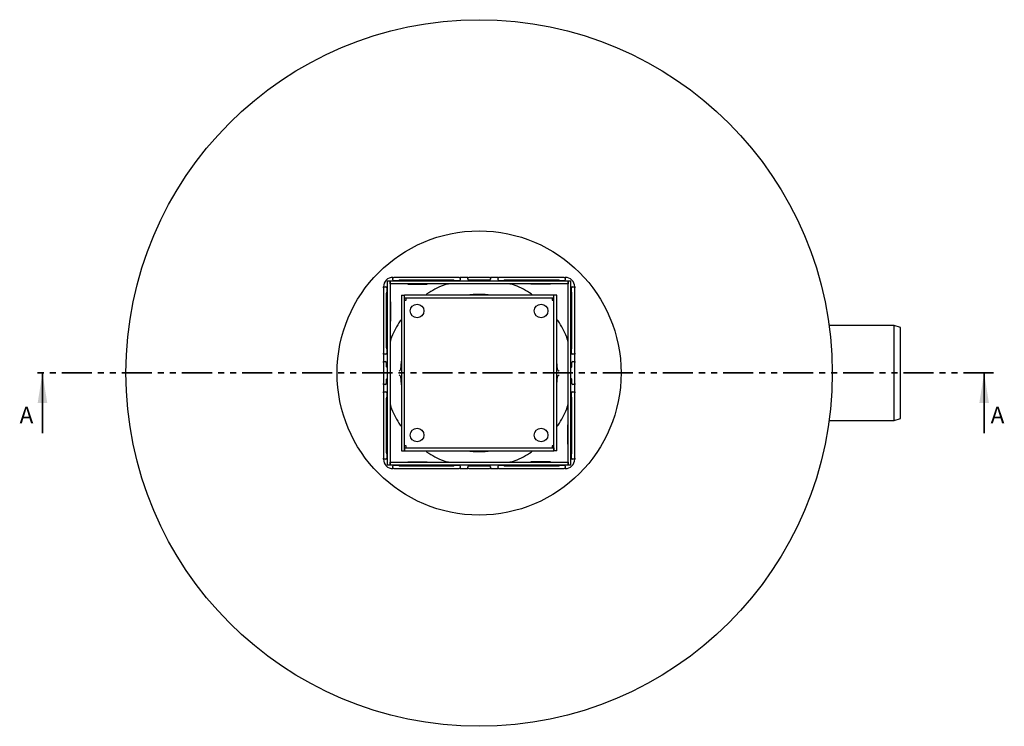
# Model space of a CAD drawing. Units: millimetres. Extents: x 486 to 1570, y 15 to 1315.
# Drawn here: x 486 to 1526, y 15 to 761 of the extents above; entities that cross this region are included whole.
import ezdxf

# ---------------------------------------------------------------- set-up
doc = ezdxf.new("R2010")
doc.units = ezdxf.units.MM
doc.header["$LTSCALE"] = 5
doc.linetypes.add('SLD-Durchgehend', pattern=[0])
doc.linetypes.add('SLD-Phantom', pattern=[12.7, 6.35, -1.27, 1.27, -1.27, 1.27, -1.27])
doc.styles.add('SLDTEXTSTYLE0', font='TXT', dxfattribs={"width": 0.75})

msp = doc.modelspace()

# ---------------------------------------------------------------- linework, layer by layer
at = {"color": 7, "linetype": 'SLD-Durchgehend', "lineweight": 25}
for p, q in [((880.263171, 486.329421), (880.263171, 488.929421)), ((880.263171, 488.929421), (881.263171, 488.929421)), ((950.263171, 488.929421), (881.263171, 488.929421)), ((950.263171, 488.929421), (951.263171, 488.929421)), ((951.263171, 488.929421), (951.263171, 486.329421)), ((959.263171, 488.929421), (951.263171, 488.929421)), ((959.263171, 486.929421), (959.263171, 488.929421)), ((959.263171, 488.929421), (960.263171, 488.929421)), ((982.263171, 488.929421), (960.263171, 488.929421)), ((982.263171, 488.929421), (983.263171, 488.929421)), ((983.263171, 488.929421), (983.263171, 486.929421)), ((991.263171, 488.929421), (983.263171, 488.929421)), ((991.263171, 486.329421), (991.263171, 488.929421)), ((991.263171, 488.929421), (992.263171, 488.929421)), ((1061.263171, 488.929421), (992.263171, 488.929421)), ((1061.263171, 488.929421), (1062.263171, 488.929421)), ((1062.263171, 488.929421), (1062.263171, 486.329421)), ((870.263171, 478.929421), (872.863171, 478.929421)), ((870.263171, 477.929421), (870.263171, 478.929421)), ((877.263171, 484.929421), (874.263171, 484.929421)), ((874.263171, 484.929421), (874.263171, 290.929421)), ((877.263171, 484.929421), (877.263171, 290.929421)), ((877.263171, 481.929421), (877.263171, 484.929421)), ((1065.263171, 484.929421), (877.263171, 484.929421)), ((1065.263171, 481.929421), (877.263171, 481.929421)), ((885.751401, 485.329421), (881.263171, 485.329421)), ((944.346656, 485.929421), (887.179686, 485.929421)), ((916.563171, 485.229421), (895.963171, 485.229421)), ((895.963171, 485.229421), (895.963171, 484.929421)), ((895.963171, 481.929421), (895.963171, 481.629421)), ((895.963171, 481.629421), (916.563171, 481.629421)), ((916.563171, 484.929421), (916.563171, 485.229421)), ((916.563171, 481.629421), (916.563171, 481.929421)), ((950.263171, 485.329421), (945.774942, 485.329421)), ((982.263171, 485.929421), (960.263171, 485.929421)), ((996.751401, 485.329421), (992.263171, 485.329421)), ((1055.346656, 485.929421), (998.179686, 485.929421)), ((1025.963171, 485.229421), (1046.563171, 485.229421)), ((1025.963171, 484.929421), (1025.963171, 485.229421)), ((1025.963171, 481.629421), (1025.963171, 481.929421)), ((1046.563171, 481.629421), (1025.963171, 481.629421)), ((1046.563171, 485.229421), (1046.563171, 484.929421)), ((1046.563171, 481.929421), (1046.563171, 481.629421)), ((1061.263171, 485.329421), (1056.774942, 485.329421)), ((1065.263171, 484.929421), (1065.263171, 481.929421)), ((1068.263171, 484.929421), (1065.263171, 484.929421)), ((1065.263171, 290.929421), (1065.263171, 484.929421)), ((1068.263171, 290.929421), (1068.263171, 484.929421)), ((1069.663171, 478.929421), (1072.263171, 478.929421)), ((1072.263171, 478.929421), (1072.263171, 477.929421)), ((870.263171, 477.929421), (870.263171, 408.929421)), ((873.263171, 472.012906), (873.263171, 414.845936)), ((873.863171, 477.929421), (873.863171, 473.441192)), ((889.263171, 469.929421), (889.263171, 305.929421)), ((889.263171, 469.929421), (892.263171, 469.929421)), ((892.263171, 469.929421), (892.263171, 305.929421)), ((892.463171, 466.929421), (892.463171, 469.929421)), ((1050.063171, 469.929421), (892.463171, 469.929421)), ((1050.063171, 466.929421), (1050.063171, 469.929421)), ((1050.263171, 305.929421), (1050.263171, 469.929421)), ((1053.263171, 469.929421), (1050.263171, 469.929421)), ((1053.263171, 305.929421), (1053.263171, 469.929421)), ((1068.663171, 473.441192), (1068.663171, 477.929421)), ((1069.263171, 414.845936), (1069.263171, 472.012906)), ((1072.263171, 408.929421), (1072.263171, 477.929421)), ((873.963171, 463.229421), (874.263171, 463.229421)), ((873.963171, 442.629421), (873.963171, 463.229421)), ((877.263171, 463.229421), (877.563171, 463.229421)), ((877.563171, 463.229421), (877.563171, 442.629421)), ((892.263171, 464.929421), (894.263171, 464.929421)), ((1050.063171, 466.929421), (892.463171, 466.929421)), ((894.263171, 464.929421), (894.263171, 466.929421)), ((1048.263171, 466.929421), (1048.263171, 464.929421)), ((1048.263171, 464.929421), (1050.263171, 464.929421)), ((1065.263171, 463.229421), (1064.963171, 463.229421)), ((1064.963171, 463.229421), (1064.963171, 442.629421)), ((1068.563171, 463.229421), (1068.263171, 463.229421)), ((1068.563171, 442.629421), (1068.563171, 463.229421)), ((874.263171, 442.629421), (873.963171, 442.629421)), ((877.563171, 442.629421), (877.263171, 442.629421)), ((1064.963171, 442.629421), (1065.263171, 442.629421)), ((1068.263171, 442.629421), (1068.563171, 442.629421)), ((1409.463171, 437.929421), (1340.896773, 437.929421)), ((1416.463171, 436.053777), (1409.463171, 437.929421)), ((1409.463171, 337.929421), (1409.463171, 437.929421)), ((1416.463171, 339.805065), (1416.463171, 436.053777)), ((870.263171, 407.929421), (870.263171, 408.929421)), ((872.863171, 407.929421), (870.263171, 407.929421)), ((870.263171, 407.929421), (870.263171, 399.929421)), ((873.863171, 413.41765), (873.863171, 408.929421)), ((1068.663171, 408.929421), (1068.663171, 413.41765)), ((1072.263171, 407.929421), (1069.663171, 407.929421)), ((1072.263171, 408.929421), (1072.263171, 407.929421)), ((1072.263171, 399.929421), (1072.263171, 407.929421)), ((870.263171, 398.929421), (870.263171, 399.929421)), ((870.263171, 399.929421), (872.263171, 399.929421)), ((870.263171, 398.929421), (870.263171, 376.929421)), ((873.263171, 398.929421), (873.263171, 394.929421)), ((1069.263171, 394.929421), (1069.263171, 398.929421)), ((1070.263171, 399.929421), (1072.263171, 399.929421)), ((1072.263171, 399.929421), (1072.263171, 398.929421)), ((1072.263171, 376.929421), (1072.263171, 398.929421)), ((887.812372, 390.795446), (887.59985, 390.636528)), ((887.59985, 385.222314), (887.812372, 385.063396)), ((1054.926492, 390.636528), (1054.71397, 390.795446)), ((1054.71397, 385.063396), (1054.926492, 385.222314)), ((870.263171, 375.929421), (870.263171, 376.929421)), ((872.263171, 375.929421), (870.263171, 375.929421)), ((870.263171, 375.929421), (870.263171, 367.929421)), ((873.263171, 380.929421), (873.263171, 376.929421)), ((1069.263171, 376.929421), (1069.263171, 380.929421)), ((1072.263171, 375.929421), (1070.263171, 375.929421)), ((1072.263171, 376.929421), (1072.263171, 375.929421)), ((1072.263171, 367.929421), (1072.263171, 375.929421)), ((870.263171, 367.929421), (872.863171, 367.929421)), ((870.263171, 366.929421), (870.263171, 367.929421)), ((870.263171, 366.929421), (870.263171, 297.929421)), ((873.863171, 366.929421), (873.863171, 362.441192)), ((1068.663171, 362.441192), (1068.663171, 366.929421)), ((1069.663171, 367.929421), (1072.263171, 367.929421)), ((1072.263171, 367.929421), (1072.263171, 366.929421)), ((1072.263171, 297.929421), (1072.263171, 366.929421)), ((873.263171, 361.012906), (873.263171, 303.845936)), ((1069.263171, 303.845936), (1069.263171, 361.012906)), ((874.263171, 333.229421), (873.963171, 333.229421)), ((873.963171, 333.229421), (873.963171, 312.629421)), ((877.563171, 333.229421), (877.263171, 333.229421)), ((877.563171, 312.629421), (877.563171, 333.229421)), ((1064.963171, 333.229421), (1065.263171, 333.229421)), ((1064.963171, 312.629421), (1064.963171, 333.229421)), ((1068.263171, 333.229421), (1068.563171, 333.229421)), ((1068.563171, 333.229421), (1068.563171, 312.629421)), ((1340.896773, 337.929421), (1409.463171, 337.929421)), ((1409.463171, 337.929421), (1416.463171, 339.805065)), ((873.963171, 312.629421), (874.263171, 312.629421)), ((877.263171, 312.629421), (877.563171, 312.629421)), ((1065.263171, 312.629421), (1064.963171, 312.629421)), ((1068.563171, 312.629421), (1068.263171, 312.629421)), ((873.863171, 302.41765), (873.863171, 297.929421)), ((889.263171, 305.929421), (892.263171, 305.929421)), ((894.263171, 310.929421), (892.263171, 310.929421)), ((892.463171, 308.929421), (1050.063171, 308.929421)), ((892.463171, 308.929421), (892.463171, 305.929421)), ((892.463171, 305.929421), (1050.063171, 305.929421)), ((894.263171, 308.929421), (894.263171, 310.929421)), ((1050.263171, 310.929421), (1048.263171, 310.929421)), ((1048.263171, 310.929421), (1048.263171, 308.929421)), ((1050.063171, 308.929421), (1050.063171, 305.929421)), ((1053.263171, 305.929421), (1050.263171, 305.929421)), ((1068.663171, 297.929421), (1068.663171, 302.41765)), ((870.263171, 296.929421), (870.263171, 297.929421)), ((872.863171, 296.929421), (870.263171, 296.929421)), ((877.263171, 290.929421), (877.263171, 293.929421)), ((877.263171, 293.929421), (1065.263171, 293.929421)), ((895.963171, 294.229421), (916.563171, 294.229421)), ((895.963171, 293.929421), (895.963171, 294.229421)), ((916.563171, 294.229421), (916.563171, 293.929421)), ((1025.963171, 294.229421), (1025.963171, 293.929421)), ((1046.563171, 294.229421), (1025.963171, 294.229421)), ((1046.563171, 293.929421), (1046.563171, 294.229421)), ((1065.263171, 293.929421), (1065.263171, 290.929421)), ((1072.263171, 296.929421), (1069.663171, 296.929421)), ((1072.263171, 297.929421), (1072.263171, 296.929421)), ((874.263171, 290.929421), (877.263171, 290.929421)), ((877.263171, 290.929421), (1065.263171, 290.929421)), ((880.263171, 286.929421), (880.263171, 289.529421)), ((881.263171, 286.929421), (880.263171, 286.929421)), ((881.263171, 290.529421), (885.751401, 290.529421)), ((881.263171, 286.929421), (950.263171, 286.929421)), ((887.179686, 289.929421), (944.346656, 289.929421)), ((895.963171, 290.629421), (895.963171, 290.929421)), ((916.563171, 290.629421), (895.963171, 290.629421)), ((916.563171, 290.929421), (916.563171, 290.629421)), ((945.774942, 290.529421), (950.263171, 290.529421)), ((951.263171, 286.929421), (950.263171, 286.929421)), ((951.263171, 289.529421), (951.263171, 286.929421)), ((951.263171, 286.929421), (959.263171, 286.929421)), ((959.263171, 286.929421), (959.263171, 288.929421)), ((960.263171, 286.929421), (959.263171, 286.929421)), ((960.263171, 289.929421), (982.263171, 289.929421)), ((960.263171, 286.929421), (982.263171, 286.929421)), ((983.263171, 286.929421), (982.263171, 286.929421)), ((983.263171, 288.929421), (983.263171, 286.929421)), ((983.263171, 286.929421), (991.263171, 286.929421)), ((991.263171, 286.929421), (991.263171, 289.529421)), ((992.263171, 286.929421), (991.263171, 286.929421)), ((992.263171, 290.529421), (996.751401, 290.529421)), ((992.263171, 286.929421), (1061.263171, 286.929421)), ((998.179686, 289.929421), (1055.346656, 289.929421)), ((1025.963171, 290.929421), (1025.963171, 290.629421)), ((1025.963171, 290.629421), (1046.563171, 290.629421)), ((1046.563171, 290.629421), (1046.563171, 290.929421)), ((1056.774942, 290.529421), (1061.263171, 290.529421)), ((1062.263171, 286.929421), (1061.263171, 286.929421)), ((1062.263171, 289.529421), (1062.263171, 286.929421)), ((1065.263171, 290.929421), (1068.263171, 290.929421))]:
    msp.add_line(p, q, dxfattribs=at)
at = {"color": 7, "linetype": 'SLD-Phantom', "lineweight": 35}
msp.add_line((1514.647171, 387.929421), (500.079171, 387.929421), dxfattribs=at)
at = {"color": 7, "linetype": 'SLD-Durchgehend', "lineweight": 35}
for p, q in [((510.079171, 324.429421), (510.079171, 387.929421)), ((1504.647171, 324.429421), (1504.647171, 387.929421))]:
    msp.add_line(p, q, dxfattribs=at)
at = {"color": 7, "linetype": 'SLD-Durchgehend', "lineweight": 25, "flags": 128}
for points in [[(889.263171, 400.774654), (889.083411, 399.569313), (888.347118, 391.661472)], [(1054.179224, 391.661472), (1053.442931, 399.569313), (1053.263171, 400.774654)], [(888.347118, 384.19737), (889.083411, 376.289529), (889.263171, 375.084188)], [(1053.263171, 375.084188), (1053.442931, 376.289529), (1054.179224, 384.19737)]]:
    msp.add_lwpolyline(points, dxfattribs=at)
at = {"color": 7, "linetype": 'SLD-Durchgehend', "lineweight": 25}
for centre, radius in [((971.263171, 387.929421), 373), ((971.263171, 387.929421), 150), ((905.763171, 453.429421), 7.2), ((1036.763171, 453.429421), 7.2), ((905.763171, 322.429421), 7.2), ((1036.763171, 322.429421), 7.2)]:
    msp.add_circle(centre, radius, dxfattribs=at)
for centre, radius, start, end in [((880.263171, 478.929421), 10, 90, 180), ((1062.263171, 478.929421), 10, 0, 90), ((872.863171, 477.929421), 1, 0, 90), ((881.263171, 486.329421), 1, 180, 270), ((885.751401, 486.329421), 1, 270, 315.572995999), ((887.179686, 484.929421), 1, 90, 135.572995999), ((971.263171, 387.929421), 100, 112.331645009, 123.43704543), ((940.865803, 461.929421), 20, 90, 112.331645009), ((944.346656, 484.929421), 1, 44.427004001, 90), ((945.774942, 486.329421), 1, 224.427004001, 270), ((950.263171, 486.329421), 1, 270, 0), ((960.263171, 486.929421), 1, 180, 270), ((982.263171, 486.929421), 1, 270, 0), ((992.263171, 486.329421), 1, 180, 270), ((996.751401, 486.329421), 1, 270, 315.572995999), ((998.179686, 484.929421), 1, 90, 135.572995999), ((1001.660539, 461.929421), 20, 67.668354991, 90), ((971.263171, 387.929421), 100, 56.56295457, 67.668354991), ((1055.346656, 484.929421), 1, 44.427004001, 90), ((1056.774942, 486.329421), 1, 224.427004001, 270), ((1061.263171, 486.329421), 1, 270, 0), ((1069.663171, 477.929421), 1, 90, 180), ((874.263171, 472.012906), 1, 134.427004001, 180), ((872.863171, 473.441192), 1, 314.427004001, 0), ((917.263171, 469.709614), 2, 123.43704543, 173.690252995), ((971.263171, 387.929421), 83, 81.097016079, 98.902983921), ((1025.263171, 469.709614), 2, 6.309747005, 56.56295457), ((1069.663171, 473.441192), 1, 180, 225.572995999), ((1068.263171, 472.012906), 1, 0, 45.572995999), ((971.263171, 387.929421), 100, 146.56295457, 157.668354991), ((889.482978, 441.929421), 2, 96.309747005, 146.56295457), ((1053.043364, 441.929421), 2, 33.43704543, 83.690252995), ((971.263171, 387.929421), 100, 22.331645009, 33.43704543), ((897.263171, 418.326789), 20, 157.668354991, 180), ((1045.263171, 418.326789), 20, 0, 22.331645009), ((872.863171, 408.929421), 1, 270, 0), ((874.263171, 414.845936), 1, 180, 225.572995999), ((872.863171, 413.41765), 1, 0, 45.572995999), ((1069.663171, 413.41765), 1, 134.427004001, 180), ((1069.663171, 408.929421), 1, 180, 270), ((1068.263171, 414.845936), 1, 314.427004001, 0), ((872.263171, 398.929421), 1, 0, 90), ((1070.263171, 398.929421), 1, 90, 180), ((874.263171, 394.929421), 1, 180, 244.279936223), ((874.263171, 394.929421), 1, 244.279936223, 270), ((1068.263171, 394.929421), 1, 270, 295.720063777), ((1068.263171, 394.929421), 1, 295.720063777, 0), ((872.263171, 376.929421), 1, 270, 0), ((874.263171, 380.929421), 1, 115.720063777, 180), ((874.263171, 380.929421), 1, 90, 115.720063777), ((1068.263171, 380.929421), 1, 64.279936223, 90), ((1068.263171, 380.929421), 1, 0, 64.279936223), ((1070.263171, 376.929421), 1, 180, 270), ((872.863171, 366.929421), 1, 0, 90), ((1069.663171, 366.929421), 1, 90, 180), ((874.263171, 361.012906), 1, 134.427004001, 180), ((872.863171, 362.441192), 1, 314.427004001, 0), ((897.263171, 357.532053), 20, 180, 202.331645009), ((1045.263171, 357.532053), 20, 337.668354991, 0), ((1069.663171, 362.441192), 1, 180, 225.572995999), ((1068.263171, 361.012906), 1, 0, 45.572995999), ((971.263171, 387.929421), 100, 202.331645009, 213.43704543), ((971.263171, 387.929421), 100, 326.56295457, 337.668354991), ((889.482978, 333.929421), 2, 213.43704543, 263.690252995), ((1053.043364, 333.929421), 2, 276.309747005, 326.56295457), ((874.263171, 303.845936), 1, 180, 225.572995999), ((872.863171, 302.41765), 1, 0, 45.572995999), ((917.263171, 306.149228), 2, 186.309747005, 236.56295457), ((971.263171, 387.929421), 100, 236.56295457, 247.668354991), ((971.263171, 387.929421), 83, 261.097016079, 278.902983921), ((971.263171, 387.929421), 100, 292.331645009, 303.43704543), ((1025.263171, 306.149228), 2, 303.43704543, 353.690252995), ((1069.663171, 302.41765), 1, 134.427004001, 180), ((1068.263171, 303.845936), 1, 314.427004001, 0), ((880.263171, 296.929421), 10, 180, 270), ((872.863171, 297.929421), 1, 270, 0), ((940.865803, 313.929421), 20, 247.668354991, 270), ((1001.660539, 313.929421), 20, 270, 292.331645009), ((1062.263171, 296.929421), 10, 270, 0), ((1069.663171, 297.929421), 1, 180, 270), ((881.263171, 289.529421), 1, 90, 180), ((885.751401, 289.529421), 1, 44.427004001, 90), ((887.179686, 290.929421), 1, 224.427004001, 270), ((944.346656, 290.929421), 1, 270, 315.572995999), ((945.774942, 289.529421), 1, 90, 135.572995999), ((950.263171, 289.529421), 1, 0, 90), ((960.263171, 288.929421), 1, 90, 180), ((982.263171, 288.929421), 1, 0, 90), ((992.263171, 289.529421), 1, 90, 180), ((996.751401, 289.529421), 1, 44.427004001, 90), ((998.179686, 290.929421), 1, 224.427004001, 270), ((1055.346656, 290.929421), 1, 270, 315.572995999), ((1056.774942, 289.529421), 1, 90, 135.572995999), ((1061.263171, 289.529421), 1, 0, 90)]:
    msp.add_arc(centre, radius, start, end, dxfattribs=at)
for points, knots in [([(887.59985, 390.636528), (887.492488, 390.532478), (887.268455, 390.315356), (887.008387, 390.061973), (886.874787, 389.931504), (886.872654, 389.929421)], [0, 0, 0, 0, 0.4752076333, 0.991621014, 1, 1, 1, 1]), ([(887.59985, 385.222314), (887.492488, 385.326364), (887.268455, 385.543486), (887.008387, 385.796869), (886.874787, 385.927338), (886.872654, 385.929421)], [0, 0, 0, 0, 0.4752076333, 0.991621014, 1, 1, 1, 1]), ([(888.347118, 391.661472), (888.335556, 391.56999), (888.312495, 391.38753), (888.180682, 391.119921), (888.00772, 390.919943), (887.867038, 390.830285), (887.812372, 390.795446)], [0, 0, 0, 0, 0.2297086705, 0.4581528524, 0.7894504487, 1, 1, 1, 1]), ([(887.812372, 385.063396), (887.921938, 384.986321), (888.0994, 384.861484), (888.269168, 384.574841), (888.334654, 384.357461), (888.344295, 384.233636), (888.347118, 384.19737)], [0, 0, 0, 0, 0.4249523316, 0.688289295, 0.9087077642, 1, 1, 1, 1]), ([(1054.71397, 390.795446), (1054.604405, 390.872521), (1054.426942, 390.997358), (1054.257174, 391.284001), (1054.191688, 391.501381), (1054.182047, 391.625206), (1054.179224, 391.661472)], [0, 0, 0, 0, 0.4249523316, 0.688289295, 0.9087077642, 1, 1, 1, 1]), ([(1054.179224, 384.19737), (1054.190786, 384.288852), (1054.213847, 384.471312), (1054.34566, 384.738921), (1054.518622, 384.938899), (1054.659304, 385.028557), (1054.71397, 385.063396)], [0, 0, 0, 0, 0.2297086705, 0.4581528524, 0.7894504487, 1, 1, 1, 1]), ([(1054.926492, 390.636528), (1055.033854, 390.532478), (1055.257887, 390.315356), (1055.517955, 390.061973), (1055.651556, 389.931504), (1055.653689, 389.929421)], [0, 0, 0, 0, 0.4752076333, 0.991621014, 1, 1, 1, 1]), ([(1054.926492, 385.222314), (1055.033854, 385.326364), (1055.257887, 385.543486), (1055.517955, 385.796869), (1055.651556, 385.927338), (1055.653689, 385.929421)], [0, 0, 0, 0, 0.4752076333, 0.991621014, 1, 1, 1, 1])]:
    msp.add_open_spline(points, degree=3, knots=knots, dxfattribs=at)
at = {"color": 7, "linetype": 'SLD-Durchgehend', "lineweight": 35}
for points in [[(510.079171, 387.929421), (504.999171, 356.179421), (515.159171, 356.179421)], [(1504.647171, 387.929421), (1499.567171, 356.179421), (1509.727171, 356.179421)]]:
    msp.add_solid(points, dxfattribs=at)

# ---------------------------------------------------------------- texts
at = {"color": 7, "linetype": 'Continuous', "char_height": 17.5, "attachment_point": 1, "style": 'SLDTEXTSTYLE0'}
for insert in [(485.924128, 352.225796), (1511.548612, 352.225796)]:
    msp.add_mtext('A', dxfattribs=dict(at, insert=insert))

doc.saveas('drawing.dxf')
